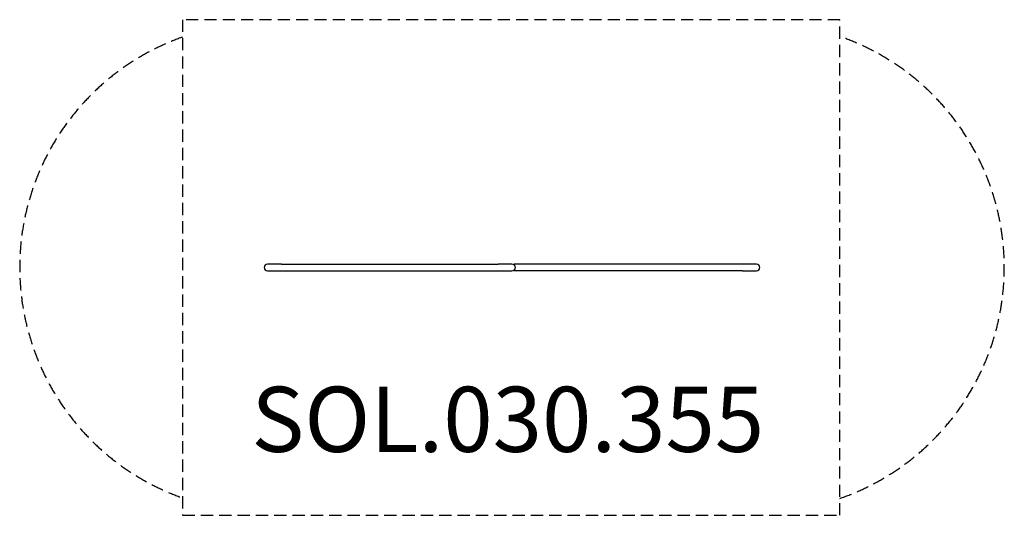
# Model space of a CAD drawing. Units: millimetres. Extents: x -7994 to -1952, y 1260 to 4302.
import ezdxf

# ---------------------------------------------------------------- set-up
doc = ezdxf.new("R2010")
doc.units = ezdxf.units.MM
doc.header["$LTSCALE"] = 30
doc.linetypes.add('DASHED', pattern=[0.75, 0.5, -0.25])
doc.layers.add('SW_hulplaag', color=6, linetype='Continuous', plot=False)
doc.layers.add('Visible Edges(Speelwijzer)', color=7, linetype='Continuous', lineweight=25)
doc.styles.add('SPW_2D_CAD', font='arial.ttf', dxfattribs={"height": 400})

msp = doc.modelspace()

# ---------------------------------------------------------------- linework, layer by layer
at = {"layer": 'Visible Edges(Speelwijzer)', "color": 254, "linetype": 'DASHED', "ltscale": 5}
for p, q in [((-6993.7, 4301.8), (-6993.7, 1259.8)), ((-2960.2, 1259.8), (-2960.2, 4301.8)), ((-6993.7, 1259.8), (-2960.2, 1259.8))]:
    msp.add_line(p, q, dxfattribs=at)
at = {"layer": 'Visible Edges(Speelwijzer)', "color": 2}
for p, q in [((-6387.7, 2801.8), (-6472.7, 2801.8)), ((-6387.7, 2801.8), (-5057.7, 2801.8)), ((-4972.7, 2801.8), (-5057.7, 2801.8)), ((-4961.9, 2799.8), (-4959.9, 2801.8)), ((-4961.9, 2798.8), (-4961.9, 2799.8)), ((-4959.9, 2801.8), (-4959.9, 2797.4)), ((-3557.7, 2801.8), (-4959.9, 2801.8)), ((-3472.7, 2801.8), (-3557.7, 2801.8)), ((-6472.7, 2759.8), (-6387.7, 2759.8)), ((-6387.7, 2759.8), (-5057.7, 2759.8)), ((-5057.7, 2759.8), (-4972.7, 2759.8)), ((-4961.9, 2761.8), (-4961.9, 2762.8)), ((-4961.9, 2761.8), (-4959.9, 2759.8)), ((-4959.9, 2764.1), (-4959.9, 2759.8)), ((-3557.7, 2759.8), (-4959.9, 2759.8)), ((-3557.7, 2759.8), (-3472.7, 2759.8))]:
    msp.add_line(p, q, dxfattribs=at)
at = {"layer": 'Visible Edges(Speelwijzer)', "color": 254, "linetype": 'DASHED', "ltscale": 5}
msp.add_lwpolyline([(-2960.2, 4301.8), (-6993.7, 4301.8)], dxfattribs=at)
for centre, start, end in [((-6493.7, 2780.8), 109.47122, 250.52878), ((-3451.7, 2780.8), 289.12721, 70.87279)]:
    msp.add_arc(centre, 1500, start, end, dxfattribs=at)
at = {"layer": 'Visible Edges(Speelwijzer)', "color": 2}
for centre, start, end in [((-6472.7, 2780.8), 90, 270), ((-4972.7, 2780.8), 270, 90), ((-3472.7, 2780.8), 270, 90)]:
    msp.add_arc(centre, 21, start, end, dxfattribs=at)

# ---------------------------------------------------------------- texts
at = {"layer": 'SW_hulplaag', "color": 254, "insert": (-4998.8, 1797.1), "char_height": 400, "attachment_point": 5, "style": 'SPW_2D_CAD'}
msp.add_mtext('SOL.030.355', dxfattribs=at)

doc.saveas('drawing.dxf')
